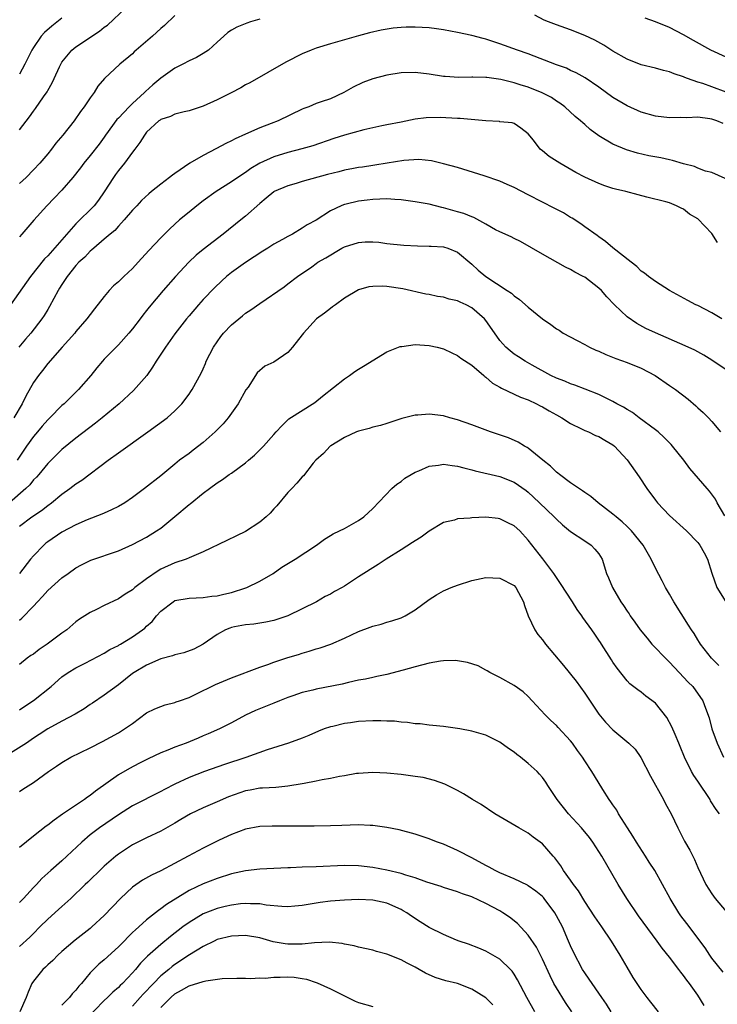
# Model space of a CAD drawing. Units: inches. Extents: x 2595000 to 2598000, y 1494000 to 1497000.
# Drawn here: x 2595863 to 2595962, y 1494496 to 1494635 of the extents above; entities that cross this region are included whole.
import ezdxf

# ---------------------------------------------------------------- set-up
doc = ezdxf.new("R2010")
doc.units = ezdxf.units.IN
doc.header["$MEASUREMENT"] = 0
doc.layers.add('LD25951494_2ft', color=238, linetype='Continuous')

msp = doc.modelspace()

# ---------------------------------------------------------------- linework, layer by layer
at = {"layer": 'LD25951494_2ft'}
for points, elevation in [([(2595863, 1494619.72), (2595864.43, 1494621.57), (2595865, 1494622.38), (2595865.27, 1494622.73), (2595866.41, 1494624.41), (2595866.9, 1494625.1), (2595867, 1494625.31), (2595867.64, 1494626.36), (2595867.91, 1494627), (2595868.66, 1494628.66), (2595868.88, 1494629.12), (2595869, 1494629.29), (2595870.41, 1494631), (2595871, 1494631.47), (2595874.32, 1494633.68), (2595875, 1494634.24), (2595875.44, 1494634.56), (2595878.07, 1494637)], 10376), ([(2595885, 1494635.89), (2595883.51, 1494634.49), (2595883, 1494634.06), (2595881.85, 1494633), (2595879.53, 1494631), (2595879.25, 1494630.75), (2595879, 1494630.5), (2595877.21, 1494629), (2595875.02, 1494626.98), (2595874.11, 1494625.89), (2595873.56, 1494625), (2595873, 1494624.27), (2595872.18, 1494623), (2595871.66, 1494622.34), (2595870.73, 1494621), (2595869.16, 1494619), (2595868.17, 1494617.83), (2595867.54, 1494617), (2595867, 1494616.32), (2595865.87, 1494615), (2595865, 1494614.08), (2595863.93, 1494613), (2595863, 1494612.15)], 10378), ([(2595963, 1494625.06), (2595961, 1494625.82), (2595959.73, 1494626.27), (2595959, 1494626.49), (2595957.55, 1494627), (2595957.15, 1494627.15), (2595957, 1494627.23), (2595955.65, 1494627.65), (2595955, 1494627.94), (2595954.13, 1494628.13), (2595953, 1494628.45), (2595951, 1494628.95), (2595949, 1494629.73), (2595947, 1494630.87), (2595945.7, 1494631.7), (2595944.41, 1494632.41), (2595943, 1494633.1), (2595941, 1494633.89), (2595939, 1494634.58), (2595937.85, 1494635), (2595937.26, 1494635.26), (2595935.95, 1494635.95)], 10380), ([(2595962.61, 1494620.61), (2595961.71, 1494621), (2595961, 1494621.25), (2595960.69, 1494621.31), (2595959, 1494621.52), (2595957.45, 1494621.45), (2595956.5, 1494621.5), (2595955, 1494621.44), (2595953, 1494621.67), (2595951, 1494622.24), (2595949, 1494623.13), (2595947, 1494624.32), (2595945, 1494625.76), (2595943.07, 1494627.07), (2595941.8, 1494627.8), (2595941, 1494628.15), (2595940.44, 1494628.44), (2595939, 1494628.95), (2595935, 1494630.47), (2595933.48, 1494631), (2595931, 1494631.91), (2595929, 1494632.56), (2595928.64, 1494632.63), (2595927, 1494633.08), (2595925, 1494633.52), (2595923, 1494633.88), (2595922, 1494634), (2595921, 1494634.15), (2595919, 1494634.27), (2595917.75, 1494634.25), (2595917, 1494634.21), (2595915.89, 1494634.11), (2595914.17, 1494633.83), (2595912.56, 1494633.44), (2595911, 1494633.03), (2595909, 1494632.48), (2595907, 1494631.9), (2595905, 1494631.27), (2595904.29, 1494631), (2595903, 1494630.47), (2595900.68, 1494629.32), (2595895.6, 1494626.4), (2595895, 1494626.08), (2595894.32, 1494625.68), (2595892.96, 1494624.96), (2595891, 1494623.97), (2595889, 1494623.07), (2595887, 1494622.43), (2595886.29, 1494622.29), (2595885, 1494621.96), (2595884.37, 1494621.63), (2595883, 1494621.19), (2595882.9, 1494621.1), (2595882.74, 1494621), (2595881, 1494619.4), (2595880.69, 1494619), (2595880.05, 1494617.95), (2595879.33, 1494617), (2595879, 1494616.6), (2595877.86, 1494615), (2595877, 1494613.97), (2595876.58, 1494613.42), (2595876.29, 1494613), (2595875.01, 1494610.99), (2595874.19, 1494609.81), (2595873.55, 1494609), (2595871, 1494606.44), (2595867, 1494601.93), (2595866.52, 1494601.48), (2595864.55, 1494599), (2595861.72, 1494595)], 10382), ([(2595869, 1494635.51), (2595867.58, 1494634.42), (2595866.52, 1494633.48), (2595866.09, 1494633), (2595865, 1494631.39), (2595864.76, 1494631), (2595863.78, 1494629), (2595863, 1494627.63)], 10374), ([(2595897, 1494635.4), (2595895.68, 1494635), (2595895.18, 1494634.82), (2595893.75, 1494634.25), (2595893, 1494633.82), (2595892.51, 1494633.49), (2595891.93, 1494633), (2595891, 1494632.12), (2595889.75, 1494631), (2595889, 1494630.52), (2595888.04, 1494629.96), (2595887, 1494629.5), (2595886.11, 1494629), (2595885, 1494628.45), (2595883, 1494627.04), (2595881.89, 1494626.11), (2595880.83, 1494625.17), (2595880.68, 1494625), (2595879, 1494623.47), (2595878.51, 1494623), (2595877, 1494621.38), (2595876.8, 1494621.2), (2595875.19, 1494619), (2595875, 1494618.72), (2595874.27, 1494617.73), (2595873, 1494616.09), (2595872.12, 1494615), (2595871.64, 1494614.36), (2595870.56, 1494613), (2595869, 1494611.22), (2595867.93, 1494610.07), (2595866.86, 1494609), (2595865.02, 1494606.98), (2595863.34, 1494605), (2595863, 1494604.62)], 10380), ([(2595963, 1494629.99), (2595960.86, 1494631), (2595958.38, 1494632.38), (2595957, 1494633.18), (2595955, 1494634.23), (2595953, 1494635.03), (2595951.55, 1494635.55)], 10378), ([(2595962.86, 1494612.86), (2595961, 1494613.69), (2595960.11, 1494613.89), (2595959, 1494614.33), (2595958.55, 1494614.55), (2595957, 1494614.92), (2595955.42, 1494615.42), (2595955, 1494615.48), (2595953.77, 1494615.77), (2595952.08, 1494616.08), (2595950.45, 1494616.45), (2595948.9, 1494616.9), (2595947, 1494617.73), (2595945, 1494618.91), (2595943.78, 1494619.78), (2595943, 1494620.47), (2595942.71, 1494620.71), (2595942.41, 1494621), (2595941.64, 1494621.64), (2595940.17, 1494623), (2595939.49, 1494623.49), (2595939, 1494623.79), (2595938.29, 1494624.29), (2595936.97, 1494624.97), (2595935, 1494625.75), (2595933.88, 1494626.12), (2595933, 1494626.39), (2595931.14, 1494626.86), (2595929.13, 1494627.13), (2595929, 1494627.16), (2595927.18, 1494627.18), (2595927, 1494627.2), (2595925.16, 1494627.16), (2595923.27, 1494627.27), (2595923, 1494627.29), (2595921, 1494627.6), (2595919, 1494627.83), (2595917, 1494627.79), (2595915, 1494627.47), (2595913, 1494626.95), (2595911.58, 1494626.42), (2595910.22, 1494625.78), (2595908.9, 1494625), (2595907, 1494624.11), (2595905.68, 1494623.68), (2595905, 1494623.44), (2595903.93, 1494623), (2595903.24, 1494622.76), (2595903, 1494622.67), (2595899.59, 1494621), (2595898.61, 1494620.61), (2595897, 1494620.02), (2595895, 1494619.13), (2595893.55, 1494618.45), (2595893, 1494618.16), (2595892.21, 1494617.79), (2595890.89, 1494617.11), (2595889, 1494616.12), (2595887.12, 1494615), (2595885, 1494613.56), (2595884.66, 1494613.34), (2595884.25, 1494613), (2595883, 1494612.05), (2595881.7, 1494611), (2595881.3, 1494610.7), (2595880.26, 1494609.74), (2595879.59, 1494609), (2595879, 1494608.39), (2595877.84, 1494607), (2595877, 1494606.1), (2595876.48, 1494605.52), (2595875.82, 1494605), (2595875, 1494604.26), (2595873.51, 1494603), (2595873.25, 1494602.75), (2595873, 1494602.57), (2595872.26, 1494601.74), (2595871.41, 1494601), (2595871, 1494600.56), (2595869.74, 1494599), (2595869, 1494597.87), (2595868.68, 1494597.32), (2595868.47, 1494597), (2595867.26, 1494594.74), (2595867, 1494594.34), (2595866.5, 1494593.5), (2595866.16, 1494593), (2595864.59, 1494591), (2595863.85, 1494590.15), (2595862.91, 1494589)], 10384), ([(2595961.8, 1494603.8), (2595961, 1494605.07), (2595959, 1494607.13), (2595957.81, 1494607.81), (2595957, 1494608.53), (2595956.64, 1494608.64), (2595956, 1494609), (2595955, 1494609.39), (2595954.46, 1494609.54), (2595951.78, 1494610.22), (2595950.56, 1494610.56), (2595948.81, 1494611), (2595947.34, 1494611.34), (2595947, 1494611.44), (2595945.83, 1494611.83), (2595945, 1494612.15), (2595943, 1494613.06), (2595941.72, 1494613.72), (2595939.49, 1494615), (2595937.98, 1494615.98), (2595937, 1494616.78), (2595936.7, 1494617), (2595935.73, 1494618.27), (2595935, 1494619.19), (2595933.97, 1494619.97), (2595933, 1494620.62), (2595932.72, 1494620.72), (2595931, 1494620.89), (2595930.92, 1494620.92), (2595929, 1494620.99), (2595925.35, 1494621.35), (2595925, 1494621.35), (2595922.52, 1494621.48), (2595920.55, 1494621.45), (2595919, 1494621.24), (2595917, 1494620.84), (2595915, 1494620.42), (2595914.29, 1494620.29), (2595911.73, 1494619.73), (2595909, 1494619), (2595907.49, 1494618.51), (2595904.53, 1494617.47), (2595902.97, 1494617.03), (2595901, 1494616.54), (2595899, 1494615.93), (2595897, 1494615), (2595895.74, 1494614.26), (2595895, 1494613.71), (2595893.89, 1494613), (2595893, 1494612.37), (2595890.82, 1494611), (2595889, 1494609.69), (2595888.1, 1494609), (2595887, 1494608.11), (2595885.67, 1494607), (2595884.28, 1494605.72), (2595883, 1494604.47), (2595881.31, 1494602.69), (2595879.82, 1494601), (2595879, 1494600.14), (2595877.77, 1494599), (2595877, 1494598.24), (2595876.33, 1494597.67), (2595875.69, 1494597), (2595875, 1494596.18), (2595873.6, 1494594.4), (2595873, 1494593.64), (2595872.55, 1494593), (2595871, 1494591.23), (2595870.82, 1494591), (2595869.03, 1494589), (2595867, 1494586.69), (2595866.28, 1494585.72), (2595865.7, 1494585), (2595865, 1494583.99), (2595863.92, 1494582.08), (2595863.36, 1494581), (2595862.19, 1494579)], 10386), ([(2595962.38, 1494593), (2595961, 1494593.85), (2595959, 1494594.87), (2595958.72, 1494595), (2595957.61, 1494595.61), (2595955.01, 1494597), (2595953, 1494598.3), (2595952.01, 1494599), (2595951.46, 1494599.46), (2595951, 1494599.76), (2595950.39, 1494600.39), (2595949.55, 1494601), (2595947, 1494603.03), (2595945.96, 1494603.96), (2595945, 1494604.59), (2595944.77, 1494604.77), (2595943, 1494606), (2595942.43, 1494606.43), (2595941.22, 1494607.22), (2595941, 1494607.34), (2595939.98, 1494607.98), (2595938.67, 1494608.67), (2595937, 1494609.5), (2595935, 1494610.52), (2595933, 1494611.58), (2595932.01, 1494612.01), (2595931, 1494612.47), (2595928.75, 1494613.25), (2595925, 1494614.42), (2595923, 1494614.95), (2595921.33, 1494615.33), (2595919.52, 1494615.52), (2595917.4, 1494615.4), (2595915.04, 1494615.04), (2595913.28, 1494614.72), (2595913, 1494614.69), (2595911.56, 1494614.44), (2595911, 1494614.39), (2595910.28, 1494614.28), (2595909, 1494614.02), (2595908.2, 1494613.8), (2595906.59, 1494613.41), (2595903, 1494612.41), (2595902.14, 1494612.14), (2595901, 1494611.83), (2595899.05, 1494611), (2595899, 1494610.97), (2595897.93, 1494610.07), (2595897, 1494609.34), (2595895, 1494607.53), (2595894.35, 1494607), (2595891.82, 1494605), (2595889, 1494602.81), (2595888.01, 1494601.99), (2595886.97, 1494601.03), (2595885.08, 1494599), (2595883.34, 1494597), (2595881.35, 1494594.65), (2595881, 1494594.19), (2595880.46, 1494593.54), (2595880.06, 1494593), (2595879, 1494591.61), (2595878.49, 1494591), (2595877, 1494589.34), (2595875, 1494587.29), (2595874.74, 1494587), (2595873.93, 1494586.07), (2595873.08, 1494585), (2595871.37, 1494583), (2595869.31, 1494581), (2595869, 1494580.74), (2595867.28, 1494579), (2595867, 1494578.74), (2595866.19, 1494577.81), (2595865.53, 1494577), (2595865, 1494576.38), (2595864.01, 1494575), (2595862.66, 1494573)], 10388), ([(2595963, 1494585.77), (2595961, 1494587.15), (2595959.85, 1494587.85), (2595959, 1494588.33), (2595958.56, 1494588.56), (2595957.2, 1494589.2), (2595953, 1494591.01), (2595951.65, 1494591.65), (2595950.35, 1494592.35), (2595949, 1494593.3), (2595947.21, 1494595), (2595946.11, 1494596.11), (2595945.36, 1494597), (2595945, 1494597.35), (2595943, 1494598.88), (2595942.8, 1494599), (2595941.61, 1494599.61), (2595941, 1494599.99), (2595940.29, 1494600.29), (2595937, 1494602.15), (2595933.92, 1494603.92), (2595933, 1494604.35), (2595932.58, 1494604.58), (2595931, 1494605.3), (2595930.39, 1494605.61), (2595929, 1494606.4), (2595927.32, 1494607.32), (2595927, 1494607.42), (2595925.89, 1494607.89), (2595925, 1494608.16), (2595923, 1494608.72), (2595922.76, 1494608.76), (2595921, 1494609.2), (2595919, 1494609.57), (2595918.36, 1494609.64), (2595917, 1494609.84), (2595916.12, 1494609.88), (2595915, 1494609.96), (2595913, 1494609.88), (2595912.2, 1494609.8), (2595911, 1494609.63), (2595909.22, 1494609.22), (2595909, 1494609.18), (2595908.86, 1494609.14), (2595908.51, 1494609), (2595907, 1494608.29), (2595905, 1494606.98), (2595903.72, 1494606.28), (2595903, 1494605.81), (2595901.66, 1494605), (2595901, 1494604.67), (2595900.22, 1494604.22), (2595899, 1494603.55), (2595898.16, 1494603), (2595897.43, 1494602.57), (2595896.21, 1494601.79), (2595895, 1494600.98), (2595893, 1494599.54), (2595892.32, 1494599), (2595891.62, 1494598.38), (2595890.6, 1494597.4), (2595889, 1494595.74), (2595888.34, 1494595), (2595887, 1494593.43), (2595886.65, 1494593), (2595885, 1494590.88), (2595883.67, 1494589), (2595882.36, 1494587), (2595881.84, 1494586.16), (2595881.01, 1494585), (2595879.13, 1494582.87), (2595877.1, 1494581), (2595874.72, 1494579), (2595873.76, 1494578.24), (2595871, 1494576.15), (2595869, 1494574.53), (2595867, 1494572.56), (2595865.73, 1494571), (2595865.39, 1494570.61), (2595865, 1494570.23), (2595864.45, 1494569.55), (2595863.92, 1494569), (2595861.6, 1494567)], 10390), ([(2595863, 1494563.66), (2595864.76, 1494565), (2595866.1, 1494565.9), (2595867, 1494566.62), (2595867.53, 1494567), (2595869, 1494568.2), (2595870.13, 1494569), (2595871, 1494569.67), (2595871.81, 1494570.19), (2595875.54, 1494573), (2595877, 1494574.07), (2595881.16, 1494577), (2595883.92, 1494579), (2595885, 1494579.98), (2595885.98, 1494581), (2595887, 1494582.34), (2595887.27, 1494582.73), (2595887.46, 1494583), (2595888.7, 1494585.3), (2595889, 1494585.93), (2595889.32, 1494586.68), (2595889.43, 1494587), (2595890.45, 1494589), (2595891.48, 1494590.52), (2595891.89, 1494591), (2595893, 1494592.18), (2595894.56, 1494593.44), (2595895, 1494593.82), (2595895.73, 1494594.27), (2595897, 1494595.17), (2595900.48, 1494597.52), (2595901, 1494597.95), (2595902.34, 1494599), (2595904.38, 1494600.38), (2595905, 1494600.81), (2595905.25, 1494601), (2595906.36, 1494601.64), (2595908.63, 1494603), (2595909, 1494603.19), (2595911, 1494603.82), (2595911.91, 1494603.91), (2595913, 1494603.91), (2595913.86, 1494603.86), (2595915, 1494603.68), (2595917.41, 1494603.41), (2595919.32, 1494603.32), (2595921, 1494603.3), (2595921.27, 1494603.27), (2595923, 1494603.18), (2595923.61, 1494603), (2595925, 1494602.44), (2595927, 1494600.73), (2595927.9, 1494599.9), (2595929, 1494599), (2595932, 1494597), (2595932.62, 1494596.62), (2595933, 1494596.24), (2595933.75, 1494595.75), (2595935, 1494594.64), (2595937, 1494592.99), (2595938.19, 1494592.19), (2595939, 1494591.61), (2595939.38, 1494591.38), (2595939.93, 1494591), (2595941.92, 1494589.92), (2595943, 1494589.37), (2595943.69, 1494589), (2595944.59, 1494588.59), (2595945, 1494588.43), (2595945.98, 1494587.98), (2595947.39, 1494587.39), (2595949, 1494586.81), (2595951, 1494586.02), (2595952.99, 1494584.99), (2595955, 1494583.56), (2595955.85, 1494583), (2595957.63, 1494581.63), (2595958.72, 1494580.72), (2595959, 1494580.43), (2595959.75, 1494579.75), (2595960.5, 1494579), (2595961, 1494578.47), (2595962.21, 1494577)], 10392), ([(2595962.85, 1494565.15), (2595961.75, 1494567), (2595961.5, 1494567.5), (2595960.64, 1494568.64), (2595960.31, 1494569), (2595957.86, 1494571.86), (2595957.04, 1494573), (2595955.43, 1494575), (2595955.23, 1494575.23), (2595954.23, 1494576.23), (2595953.37, 1494577), (2595953, 1494577.3), (2595950.71, 1494579), (2595949.74, 1494579.74), (2595949, 1494580.16), (2595948.49, 1494580.49), (2595947.54, 1494581), (2595947, 1494581.32), (2595946.39, 1494581.61), (2595945, 1494582.32), (2595943.07, 1494583.07), (2595941.61, 1494583.61), (2595941, 1494583.79), (2595940.17, 1494584.17), (2595939, 1494584.6), (2595938.19, 1494585), (2595935.55, 1494586.45), (2595934.57, 1494587), (2595933.61, 1494587.61), (2595933, 1494588.03), (2595932.46, 1494588.46), (2595931.85, 1494589), (2595931, 1494589.95), (2595930.55, 1494590.55), (2595929, 1494592.78), (2595928.83, 1494593), (2595927, 1494594.58), (2595926.2, 1494595), (2595925.37, 1494595.37), (2595925, 1494595.56), (2595923.8, 1494595.8), (2595923, 1494596.07), (2595922.17, 1494596.17), (2595921, 1494596.43), (2595920.51, 1494596.51), (2595917.25, 1494597.25), (2595915, 1494597.58), (2595914.37, 1494597.63), (2595913, 1494597.6), (2595912.46, 1494597.54), (2595911, 1494597.09), (2595909, 1494595.93), (2595907.71, 1494595), (2595907.32, 1494594.68), (2595907, 1494594.48), (2595906.19, 1494593.81), (2595905.04, 1494593), (2595903.18, 1494591), (2595903, 1494590.74), (2595901.66, 1494589), (2595901, 1494588.25), (2595899, 1494586.89), (2595897.71, 1494586.29), (2595896.65, 1494585.35), (2595895.35, 1494583.35), (2595895.05, 1494582.95), (2595893.93, 1494581), (2595892.53, 1494579), (2595891.83, 1494578.17), (2595890.71, 1494577), (2595889, 1494575.53), (2595887.57, 1494574.43), (2595887, 1494573.96), (2595885.67, 1494573), (2595885, 1494572.43), (2595883, 1494570.79), (2595880.71, 1494569), (2595879, 1494567.75), (2595877.92, 1494567), (2595877, 1494566.47), (2595876.03, 1494565.97), (2595875, 1494565.53), (2595874.64, 1494565.36), (2595872.56, 1494564.56), (2595871, 1494563.89), (2595869, 1494562.85), (2595867, 1494561.48), (2595866.73, 1494561.27), (2595866.43, 1494561), (2595865, 1494559.48), (2595864.58, 1494559), (2595862.99, 1494557)], 10394), ([(2595863, 1494550.4), (2595863.35, 1494550.65), (2595865, 1494552.37), (2595865.53, 1494553), (2595866.26, 1494553.74), (2595867, 1494554.59), (2595869, 1494556.39), (2595869.88, 1494557), (2595871, 1494557.81), (2595871.77, 1494558.23), (2595873.12, 1494558.88), (2595877, 1494560.19), (2595879, 1494561.07), (2595881, 1494562.14), (2595882.38, 1494563), (2595883, 1494563.42), (2595885, 1494565.05), (2595887, 1494566.76), (2595887.15, 1494566.85), (2595889, 1494568.36), (2595889.89, 1494569), (2595891, 1494569.83), (2595891.73, 1494570.27), (2595892.7, 1494571), (2595893, 1494571.2), (2595895, 1494572.63), (2595895.43, 1494573), (2595896.27, 1494573.73), (2595897, 1494574.49), (2595897.52, 1494575), (2595899, 1494576.66), (2595899.33, 1494577), (2595900.12, 1494577.88), (2595901.13, 1494578.87), (2595904.81, 1494581.19), (2595905.91, 1494582.09), (2595909, 1494584.53), (2595909.71, 1494585), (2595910.45, 1494585.55), (2595911, 1494585.88), (2595911.67, 1494586.33), (2595915, 1494588.35), (2595916.9, 1494589.1), (2595917.11, 1494589.11), (2595919, 1494589.36), (2595921, 1494589.25), (2595922.1, 1494589), (2595923, 1494588.76), (2595924.18, 1494588.18), (2595925, 1494587.84), (2595925.46, 1494587.46), (2595927, 1494586.43), (2595928.7, 1494585), (2595928.85, 1494584.85), (2595929, 1494584.75), (2595929.93, 1494583.92), (2595931, 1494583.33), (2595931.2, 1494583.2), (2595933, 1494582.36), (2595933.91, 1494581.91), (2595935, 1494581.54), (2595936.17, 1494581), (2595936.7, 1494580.7), (2595937, 1494580.56), (2595937.97, 1494579.97), (2595939, 1494579.41), (2595939.78, 1494579), (2595941, 1494578.2), (2595942.53, 1494577.47), (2595943, 1494577.22), (2595943.55, 1494577), (2595944.52, 1494576.52), (2595945, 1494576.34), (2595945.84, 1494575.84), (2595947, 1494575.18), (2595947.22, 1494575), (2595949, 1494573.04), (2595950.68, 1494570.68), (2595951.79, 1494569), (2595953, 1494567.36), (2595953.28, 1494567), (2595955, 1494565.17), (2595957.39, 1494563), (2595959, 1494561.36), (2595959.3, 1494561), (2595959.91, 1494559.91), (2595960.36, 1494559), (2595960.97, 1494557.03), (2595961.71, 1494555), (2595962.98, 1494552.98)], 10396), ([(2595961.97, 1494543.97), (2595960.96, 1494545), (2595959.4, 1494547), (2595959.25, 1494547.25), (2595959, 1494547.59), (2595958.48, 1494548.48), (2595958.09, 1494549), (2595957.7, 1494549.7), (2595955.63, 1494553), (2595955, 1494554.05), (2595954.45, 1494555), (2595953.94, 1494555.93), (2595953, 1494557.74), (2595952.4, 1494559), (2595951.25, 1494561), (2595949.63, 1494563), (2595949.32, 1494563.32), (2595949, 1494563.62), (2595948.31, 1494564.31), (2595947.43, 1494565), (2595947, 1494565.4), (2595944.91, 1494567), (2595943.88, 1494567.88), (2595943, 1494568.42), (2595942.68, 1494568.68), (2595941, 1494569.79), (2595939.41, 1494571), (2595939.19, 1494571.19), (2595939, 1494571.31), (2595938.15, 1494572.15), (2595937.09, 1494573), (2595935, 1494574.71), (2595934.83, 1494574.83), (2595934.48, 1494575), (2595933.58, 1494575.58), (2595932.19, 1494576.19), (2595929.68, 1494577), (2595927, 1494578.01), (2595925, 1494578.72), (2595923.91, 1494579), (2595923, 1494579.28), (2595921, 1494579.53), (2595919.38, 1494579.38), (2595919, 1494579.37), (2595917.11, 1494578.89), (2595915, 1494578.22), (2595914.09, 1494577.91), (2595913, 1494577.69), (2595912.5, 1494577.5), (2595911, 1494577.13), (2595910.68, 1494577), (2595909, 1494576.23), (2595907.06, 1494575.06), (2595906.97, 1494575), (2595906.04, 1494573.96), (2595904.93, 1494573), (2595904.58, 1494572.58), (2595903.18, 1494570.82), (2595903, 1494570.67), (2595902.26, 1494569.74), (2595901.53, 1494569), (2595901, 1494568.43), (2595899.42, 1494566.58), (2595899, 1494566.11), (2595898.46, 1494565.54), (2595897.9, 1494565), (2595897, 1494564.24), (2595895, 1494562.93), (2595893.7, 1494562.3), (2595892.33, 1494561.67), (2595889, 1494560.04), (2595887.35, 1494559.35), (2595887, 1494559.18), (2595886.59, 1494559), (2595885, 1494558.5), (2595883, 1494557.59), (2595882.62, 1494557.38), (2595881, 1494556.25), (2595879.35, 1494555), (2595879, 1494554.7), (2595877.95, 1494554.05), (2595877, 1494553.41), (2595875, 1494552.46), (2595873.91, 1494551.91), (2595873, 1494551.48), (2595871.49, 1494550.51), (2595871, 1494550.15), (2595869.69, 1494549), (2595869, 1494548.54), (2595866.92, 1494547), (2595865.78, 1494546.22), (2595865, 1494545.6), (2595864.63, 1494545.37), (2595864.1, 1494545), (2595863, 1494544.11)], 10398), ([(2595863, 1494537.69), (2595863.77, 1494538.23), (2595865, 1494539.01), (2595867.5, 1494541), (2595869, 1494542.39), (2595869.87, 1494543), (2595871, 1494543.66), (2595872.32, 1494544.32), (2595875, 1494545.72), (2595875.78, 1494546.22), (2595877, 1494546.82), (2595877.11, 1494546.89), (2595877.32, 1494547), (2595879, 1494548.03), (2595880.41, 1494549), (2595880.74, 1494549.26), (2595881, 1494549.52), (2595881.79, 1494550.21), (2595882.41, 1494551), (2595883, 1494551.64), (2595884.74, 1494553), (2595885, 1494553.15), (2595887, 1494553.49), (2595889, 1494553.58), (2595890.24, 1494553.76), (2595891, 1494553.84), (2595891.92, 1494554.08), (2595893, 1494554.31), (2595895.05, 1494554.95), (2595895.18, 1494555), (2595897, 1494555.89), (2595898.89, 1494557), (2595900.13, 1494557.87), (2595902, 1494559), (2595905.03, 1494561), (2595906.15, 1494561.85), (2595907, 1494562.36), (2595907.39, 1494562.61), (2595908.29, 1494563), (2595909, 1494563.35), (2595911, 1494564.49), (2595911.72, 1494565), (2595913, 1494566.2), (2595915.7, 1494569), (2595916.39, 1494569.61), (2595917, 1494570.02), (2595917.55, 1494570.45), (2595918.44, 1494571), (2595919, 1494571.32), (2595919.52, 1494571.52), (2595921, 1494572.15), (2595922.32, 1494572.32), (2595923, 1494572.43), (2595924.25, 1494572.25), (2595925, 1494572.16), (2595925.91, 1494571.91), (2595927, 1494571.64), (2595927.5, 1494571.5), (2595931, 1494570.72), (2595933, 1494569.91), (2595934.71, 1494568.71), (2595935, 1494568.48), (2595935.77, 1494567.77), (2595936.59, 1494567), (2595938.67, 1494565), (2595939, 1494564.65), (2595939.87, 1494563.87), (2595941, 1494562.95), (2595943, 1494561.6), (2595943.91, 1494561), (2595944.45, 1494560.45), (2595945, 1494559.76), (2595945.46, 1494559), (2595946.09, 1494557), (2595946.37, 1494556.37), (2595946.91, 1494555), (2595948.1, 1494553), (2595948.47, 1494552.47), (2595949, 1494551.65), (2595949.27, 1494551.27), (2595949.42, 1494551), (2595950.09, 1494550.09), (2595950.83, 1494549), (2595951.82, 1494547.82), (2595952.51, 1494547), (2595954.71, 1494544.71), (2595955, 1494544.44), (2595956.37, 1494543), (2595957.64, 1494541.64), (2595958.29, 1494541), (2595959.71, 1494539), (2595960.08, 1494537.92), (2595960.59, 1494536.59), (2595961, 1494535), (2595961.75, 1494533), (2595962.63, 1494531)], 10400), ([(2595962.08, 1494523), (2595961.59, 1494523.59), (2595960.82, 1494524.82), (2595960.73, 1494525), (2595959, 1494527.61), (2595958.43, 1494528.43), (2595958.1, 1494529), (2595957.12, 1494531), (2595956.5, 1494532.5), (2595956.32, 1494533), (2595955.78, 1494534.22), (2595955.32, 1494535.32), (2595954.61, 1494536.61), (2595953, 1494538.67), (2595951.66, 1494539.66), (2595951, 1494540.19), (2595950.52, 1494540.52), (2595949.38, 1494541.38), (2595949, 1494541.79), (2595947.58, 1494543.58), (2595947, 1494544.47), (2595946.8, 1494544.8), (2595945.38, 1494547), (2595945.22, 1494547.22), (2595945, 1494547.56), (2595944.41, 1494548.41), (2595944.02, 1494549), (2595942.75, 1494550.75), (2595942.6, 1494551), (2595941.91, 1494551.91), (2595941.25, 1494553), (2595939.59, 1494555.59), (2595939, 1494556.41), (2595938.62, 1494557), (2595937.08, 1494559.08), (2595935, 1494561.72), (2595933.8, 1494563), (2595933, 1494563.72), (2595932.14, 1494564.14), (2595931, 1494564.73), (2595930.75, 1494564.75), (2595929, 1494564.95), (2595927, 1494564.84), (2595926.8, 1494564.8), (2595925, 1494564.7), (2595924.55, 1494564.55), (2595923, 1494564.22), (2595921, 1494562.99), (2595919.86, 1494562.14), (2595919, 1494561.63), (2595918.64, 1494561.36), (2595917, 1494560.35), (2595914.9, 1494559), (2595913.76, 1494558.24), (2595911, 1494556.5), (2595909, 1494555.2), (2595908.66, 1494555), (2595907.58, 1494554.42), (2595907, 1494554.08), (2595906.28, 1494553.72), (2595905.02, 1494553), (2595901, 1494551.01), (2595899, 1494550.34), (2595897.89, 1494550.11), (2595896.17, 1494549.83), (2595895, 1494549.74), (2595893.43, 1494549.43), (2595893, 1494549.33), (2595892.76, 1494549.24), (2595892.18, 1494549), (2595891, 1494548.34), (2595889, 1494547), (2595887.7, 1494546.3), (2595886.24, 1494545.76), (2595885, 1494545.47), (2595884.67, 1494545.33), (2595883, 1494544.91), (2595881, 1494544.04), (2595879.21, 1494543), (2595879, 1494542.85), (2595877, 1494541.26), (2595875, 1494539.78), (2595873.35, 1494538.65), (2595873, 1494538.44), (2595872.14, 1494537.86), (2595870.89, 1494537.11), (2595869, 1494536.11), (2595867, 1494535.02), (2595865.8, 1494534.2), (2595865, 1494533.69), (2595863.98, 1494533), (2595861, 1494531.09)], 10402), ([(2595863, 1494526.14), (2595863.5, 1494526.5), (2595865, 1494527.42), (2595867.11, 1494529), (2595868.26, 1494529.74), (2595869, 1494530.26), (2595870.26, 1494531), (2595873, 1494532.32), (2595874.76, 1494533.24), (2595877, 1494534.47), (2595877.88, 1494535), (2595879, 1494535.79), (2595881, 1494537.26), (2595882.17, 1494537.83), (2595883, 1494538.2), (2595883.6, 1494538.4), (2595885, 1494538.74), (2595885.18, 1494538.82), (2595885.65, 1494539), (2595887, 1494539.47), (2595887.87, 1494539.87), (2595890.73, 1494541.27), (2595893, 1494542.22), (2595897, 1494543.76), (2595898.14, 1494544.14), (2595899, 1494544.45), (2595901, 1494545.09), (2595902.48, 1494545.52), (2595903, 1494545.71), (2595904.02, 1494545.98), (2595905, 1494546.31), (2595905.54, 1494546.46), (2595907.06, 1494547), (2595909, 1494547.84), (2595911, 1494548.8), (2595912.62, 1494549.38), (2595913, 1494549.54), (2595914.17, 1494549.83), (2595915, 1494550.1), (2595915.72, 1494550.28), (2595917, 1494550.74), (2595917.57, 1494551), (2595919, 1494551.83), (2595921, 1494553.31), (2595922.03, 1494553.97), (2595923, 1494554.52), (2595923.33, 1494554.68), (2595924.09, 1494555), (2595925, 1494555.35), (2595927, 1494555.98), (2595929, 1494556.41), (2595931, 1494556.31), (2595933, 1494555.29), (2595933.26, 1494555), (2595934.32, 1494553), (2595934.48, 1494552.48), (2595935, 1494551), (2595935.92, 1494549), (2595936.37, 1494548.37), (2595937, 1494547.62), (2595937.46, 1494547), (2595939.99, 1494543.99), (2595941.77, 1494541.77), (2595943, 1494540.05), (2595945, 1494537.1), (2595945.94, 1494535.94), (2595947, 1494534.87), (2595949.25, 1494533), (2595950.13, 1494532.13), (2595950.95, 1494530.95), (2595952.32, 1494528.32), (2595954.17, 1494525), (2595954.43, 1494524.43), (2595955.22, 1494523), (2595956.17, 1494521), (2595956.46, 1494520.46), (2595957.13, 1494519.13), (2595957.86, 1494517.86), (2595958.28, 1494517), (2595958.55, 1494516.55), (2595959, 1494515.39), (2595960.15, 1494513), (2595961, 1494511.68), (2595961.47, 1494511), (2595963, 1494509.18)], 10404), ([(2595962.58, 1494500.58), (2595961, 1494502.6), (2595960.72, 1494503), (2595960.05, 1494504.05), (2595957.47, 1494507.47), (2595956.59, 1494508.59), (2595956.3, 1494509), (2595955.08, 1494511), (2595954, 1494513), (2595952.9, 1494515), (2595952.14, 1494516.14), (2595951.6, 1494517), (2595950.31, 1494519), (2595949.83, 1494519.83), (2595949.06, 1494521), (2595947.78, 1494523), (2595947.52, 1494523.52), (2595947, 1494524.26), (2595946.71, 1494524.71), (2595946.48, 1494525), (2595945.55, 1494526.45), (2595944.36, 1494528.36), (2595944, 1494529), (2595943, 1494530.5), (2595942.69, 1494531), (2595941.97, 1494531.97), (2595941.25, 1494533), (2595941, 1494533.34), (2595939.23, 1494535.23), (2595939, 1494535.5), (2595938.2, 1494536.2), (2595937.41, 1494537), (2595935.58, 1494539), (2595935, 1494539.59), (2595934.27, 1494540.27), (2595933, 1494541.17), (2595931, 1494542.28), (2595929.56, 1494543), (2595929.21, 1494543.21), (2595929, 1494543.3), (2595927.91, 1494543.91), (2595926.41, 1494544.41), (2595925, 1494544.64), (2595924.67, 1494544.67), (2595923, 1494544.62), (2595922.57, 1494544.57), (2595921, 1494544.3), (2595919, 1494543.8), (2595917.31, 1494543.31), (2595915, 1494542.7), (2595913.6, 1494542.4), (2595913, 1494542.3), (2595911.96, 1494542.04), (2595911, 1494541.88), (2595909.58, 1494541.58), (2595908.66, 1494541.34), (2595905, 1494540.63), (2595904.5, 1494540.5), (2595903, 1494540.15), (2595901.68, 1494539.68), (2595901, 1494539.47), (2595899.81, 1494539), (2595899, 1494538.65), (2595896.41, 1494537.59), (2595895, 1494536.95), (2595893, 1494535.87), (2595891.33, 1494535), (2595889.7, 1494534.3), (2595889, 1494534.03), (2595888.29, 1494533.71), (2595886.58, 1494533), (2595885, 1494532.41), (2595884, 1494532), (2595883, 1494531.62), (2595881.21, 1494530.79), (2595879.88, 1494530.12), (2595878.57, 1494529.43), (2595877, 1494528.49), (2595873.78, 1494526.22), (2595873, 1494525.57), (2595872.65, 1494525.35), (2595872.21, 1494525), (2595869.07, 1494522.93), (2595867.89, 1494522.11), (2595867, 1494521.38), (2595866.77, 1494521.23), (2595865, 1494519.86), (2595863, 1494518.23)], 10406), ([(2595959.91, 1494495.91), (2595959, 1494497.35), (2595957.82, 1494499), (2595957.46, 1494499.46), (2595957, 1494500.14), (2595956.61, 1494500.61), (2595956.32, 1494501), (2595955, 1494502.71), (2595953.98, 1494503.98), (2595953.26, 1494505), (2595950.59, 1494508.59), (2595948.94, 1494511), (2595947.75, 1494513), (2595945.42, 1494517), (2595944.15, 1494519), (2595943.66, 1494519.66), (2595942.56, 1494521), (2595940.71, 1494523), (2595939.09, 1494525), (2595937.78, 1494527), (2595937.49, 1494527.49), (2595937, 1494528.14), (2595936.61, 1494528.61), (2595936.25, 1494529), (2595935, 1494530.12), (2595933.89, 1494531), (2595933.38, 1494531.38), (2595933, 1494531.7), (2595932.22, 1494532.22), (2595931, 1494533.13), (2595929, 1494534.12), (2595927, 1494534.7), (2595925.34, 1494535), (2595925, 1494535.08), (2595923, 1494535.34), (2595921.51, 1494535.51), (2595921, 1494535.52), (2595919.71, 1494535.71), (2595919, 1494535.72), (2595917.92, 1494535.92), (2595917, 1494535.94), (2595916.08, 1494536.08), (2595915, 1494536.11), (2595914.16, 1494536.16), (2595913, 1494536.16), (2595911, 1494536.04), (2595909.86, 1494535.86), (2595909, 1494535.75), (2595907.36, 1494535.36), (2595907, 1494535.29), (2595906.14, 1494535), (2595905.31, 1494534.69), (2595903.94, 1494534.06), (2595903, 1494533.69), (2595901.09, 1494533), (2595898.07, 1494532.07), (2595895.04, 1494530.96), (2595892.04, 1494529.96), (2595889.21, 1494529), (2595887, 1494528.12), (2595885, 1494527.19), (2595883.54, 1494526.46), (2595883, 1494526.16), (2595879, 1494524.11), (2595877, 1494522.85), (2595874.31, 1494521), (2595873, 1494520.01), (2595871.81, 1494519), (2595869, 1494516.37), (2595867.42, 1494515), (2595867, 1494514.59), (2595866.15, 1494513.85), (2595865.41, 1494513), (2595865, 1494512.58), (2595863.56, 1494511), (2595863, 1494510.46)], 10408), ([(2595953.42, 1494495), (2595952.37, 1494496.37), (2595951.85, 1494497), (2595951, 1494498.15), (2595949.87, 1494499.87), (2595949, 1494501.29), (2595948, 1494503), (2595946.77, 1494505), (2595945.42, 1494507), (2595944.43, 1494508.43), (2595943, 1494510.58), (2595942.1, 1494512.1), (2595941.41, 1494513), (2595941, 1494513.62), (2595940, 1494515), (2595939.62, 1494515.62), (2595938.78, 1494516.78), (2595938.54, 1494517), (2595937, 1494518.75), (2595936.67, 1494519), (2595935.68, 1494519.68), (2595935, 1494520.24), (2595933.67, 1494521), (2595930.28, 1494523), (2595928.33, 1494524.33), (2595927.13, 1494525), (2595925.83, 1494525.83), (2595925, 1494526.28), (2595923.59, 1494527), (2595923.19, 1494527.19), (2595921.73, 1494527.73), (2595920.12, 1494528.12), (2595919, 1494528.3), (2595917, 1494528.56), (2595915, 1494528.74), (2595913, 1494528.83), (2595911, 1494528.72), (2595910.69, 1494528.69), (2595909, 1494528.39), (2595908.3, 1494528.3), (2595907, 1494527.99), (2595905.82, 1494527.82), (2595905, 1494527.62), (2595903.31, 1494527.31), (2595903, 1494527.23), (2595901, 1494526.9), (2595899.26, 1494526.74), (2595897.38, 1494526.62), (2595897, 1494526.62), (2595895.64, 1494526.36), (2595895, 1494526.27), (2595892.58, 1494525.42), (2595891, 1494524.7), (2595889, 1494523.84), (2595887.22, 1494523), (2595885.82, 1494522.18), (2595885, 1494521.68), (2595883, 1494520.54), (2595881, 1494519.59), (2595879, 1494518.6), (2595877, 1494517.28), (2595876.64, 1494517), (2595875, 1494515.59), (2595874.36, 1494515), (2595873, 1494513.67), (2595872.67, 1494513.33), (2595872.32, 1494513), (2595870.26, 1494511), (2595869, 1494509.9), (2595868.54, 1494509.46), (2595867, 1494508.09), (2595865.88, 1494507), (2595865, 1494506.07), (2595864.46, 1494505.54), (2595863, 1494504.21)], 10410), ([(2595946.75, 1494495), (2595946.06, 1494496.06), (2595945.4, 1494497), (2595945, 1494497.61), (2595944.03, 1494499), (2595943.63, 1494499.63), (2595943, 1494500.51), (2595942.69, 1494501), (2595941.42, 1494503.42), (2595941, 1494504.33), (2595940.72, 1494505), (2595939.83, 1494507), (2595939, 1494508.58), (2595938.75, 1494509), (2595937.27, 1494511), (2595937.15, 1494511.15), (2595937, 1494511.29), (2595936.06, 1494512.06), (2595935, 1494512.82), (2595934.89, 1494512.89), (2595933, 1494513.79), (2595931, 1494514.66), (2595930.31, 1494515), (2595929.47, 1494515.47), (2595929, 1494515.69), (2595927, 1494516.77), (2595926.53, 1494517), (2595925.55, 1494517.55), (2595925, 1494517.83), (2595923, 1494518.69), (2595922.15, 1494519), (2595921.32, 1494519.32), (2595921, 1494519.46), (2595919.84, 1494519.84), (2595919, 1494520.14), (2595916.74, 1494520.74), (2595915, 1494521.08), (2595913, 1494521.35), (2595912.65, 1494521.35), (2595911, 1494521.43), (2595908.64, 1494521.36), (2595907, 1494521.29), (2595904.73, 1494521.27), (2595903, 1494521.27), (2595902.74, 1494521.26), (2595900.75, 1494521.25), (2595898.75, 1494521.25), (2595897, 1494521.22), (2595895, 1494520.85), (2595893, 1494520.07), (2595891.27, 1494519.27), (2595889, 1494518.16), (2595886.89, 1494517), (2595883, 1494514.93), (2595881.7, 1494514.3), (2595880.4, 1494513.6), (2595879, 1494512.63), (2595877.28, 1494511), (2595875, 1494508.63), (2595873.26, 1494507), (2595873, 1494506.78), (2595870.87, 1494505.13), (2595869, 1494503.53), (2595868.44, 1494503), (2595867.73, 1494502.27), (2595867, 1494501.65), (2595866.68, 1494501.32), (2595866.33, 1494501), (2595865, 1494499.35), (2595864.77, 1494499), (2595864.22, 1494497.78), (2595863.95, 1494497), (2595863.06, 1494495)], 10412), ([(2595941.18, 1494495), (2595940.29, 1494496.29), (2595939, 1494498.38), (2595938.65, 1494499), (2595938.09, 1494500.09), (2595937, 1494502.42), (2595936.15, 1494504.15), (2595935, 1494505.85), (2595933.48, 1494507.48), (2595932.36, 1494508.36), (2595931.43, 1494509), (2595931, 1494509.26), (2595929, 1494510.32), (2595927, 1494511.24), (2595925.69, 1494511.69), (2595925, 1494511.98), (2595923, 1494512.58), (2595922.7, 1494512.7), (2595920.67, 1494513.33), (2595919, 1494513.95), (2595917.68, 1494514.32), (2595917, 1494514.56), (2595915.01, 1494515.01), (2595913, 1494515.41), (2595911, 1494515.65), (2595909, 1494515.7), (2595905, 1494515.52), (2595903, 1494515.45), (2595901.37, 1494515.37), (2595901, 1494515.37), (2595897, 1494515.15), (2595895, 1494514.93), (2595893, 1494514.5), (2595891, 1494513.87), (2595889, 1494513.09), (2595887, 1494512.16), (2595883.81, 1494510.19), (2595883, 1494509.55), (2595882.66, 1494509.34), (2595881, 1494508.02), (2595879.88, 1494507), (2595879.4, 1494506.6), (2595879, 1494506.2), (2595878.38, 1494505.62), (2595877.81, 1494505), (2595877, 1494504.2), (2595875, 1494502.36), (2595874.25, 1494501.75), (2595873.48, 1494501), (2595873, 1494500.49), (2595871.76, 1494499), (2595871.39, 1494498.61), (2595871, 1494498.06), (2595870.47, 1494497.53), (2595870.08, 1494497), (2595869, 1494495.93)], 10414), ([(2595935.96, 1494495), (2595934.81, 1494497), (2595933.5, 1494499.5), (2595933, 1494500.34), (2595932.73, 1494500.73), (2595932.48, 1494501), (2595931, 1494502.46), (2595929, 1494503.56), (2595927.99, 1494503.99), (2595926.56, 1494504.56), (2595925.21, 1494505), (2595924.87, 1494505.13), (2595923, 1494505.92), (2595921, 1494506.94), (2595919.72, 1494507.72), (2595918.5, 1494508.5), (2595917.8, 1494509), (2595917.3, 1494509.3), (2595917, 1494509.46), (2595915, 1494510.34), (2595913, 1494510.8), (2595911, 1494510.9), (2595909, 1494510.8), (2595907, 1494510.63), (2595905.54, 1494510.46), (2595903, 1494510.04), (2595901.96, 1494509.96), (2595901, 1494509.86), (2595900.12, 1494509.88), (2595897.9, 1494510.1), (2595897, 1494510.26), (2595895.72, 1494510.28), (2595895, 1494510.33), (2595894.27, 1494510.27), (2595893, 1494510.1), (2595892.13, 1494509.87), (2595891, 1494509.62), (2595889, 1494508.84), (2595887, 1494507.64), (2595886.14, 1494507), (2595884.36, 1494505.64), (2595883, 1494504.51), (2595881.14, 1494502.86), (2595881, 1494502.71), (2595880.13, 1494501.87), (2595879.41, 1494501), (2595879, 1494500.53), (2595877.56, 1494499), (2595877.27, 1494498.73), (2595877, 1494498.45), (2595876.21, 1494497.79), (2595875.44, 1494497), (2595875, 1494496.61), (2595872.23, 1494493.77)], 10416), ([(2595930, 1494496), (2595929, 1494496.96), (2595927, 1494498.21), (2595925, 1494498.99), (2595923.36, 1494499.36), (2595921.83, 1494499.83), (2595920.46, 1494500.46), (2595919.56, 1494501), (2595919, 1494501.31), (2595917.87, 1494501.87), (2595917, 1494502.36), (2595915, 1494503.16), (2595913.51, 1494503.51), (2595913, 1494503.7), (2595911, 1494504.15), (2595910.35, 1494504.35), (2595909, 1494504.58), (2595908.67, 1494504.67), (2595906.84, 1494504.84), (2595904.74, 1494504.74), (2595903, 1494504.55), (2595901, 1494504.54), (2595900.59, 1494504.59), (2595898.91, 1494504.91), (2595897, 1494505.46), (2595895, 1494505.78), (2595893, 1494505.69), (2595891, 1494505.21), (2595890.54, 1494505), (2595889, 1494504.25), (2595887.06, 1494503.06), (2595885, 1494501.71), (2595884.6, 1494501.4), (2595884.14, 1494501), (2595883, 1494500.08), (2595881.95, 1494499), (2595880.52, 1494497.48), (2595880.1, 1494497), (2595879, 1494495.81)], 10418), ([(2595883, 1494495.62), (2595884.4, 1494497), (2595885, 1494497.53), (2595885.95, 1494498.05), (2595887, 1494498.67), (2595889, 1494499.29), (2595889.38, 1494499.38), (2595891.71, 1494499.71), (2595893.77, 1494499.77), (2595895, 1494499.77), (2595895.72, 1494499.72), (2595897, 1494499.81), (2595897.76, 1494499.76), (2595899, 1494499.91), (2595899.88, 1494499.88), (2595901, 1494499.92), (2595901.88, 1494499.88), (2595903, 1494499.7), (2595903.63, 1494499.63), (2595905, 1494499.14), (2595905.11, 1494499.11), (2595907, 1494498.25), (2595909, 1494497.24), (2595910.51, 1494496.51), (2595911, 1494496.31), (2595913, 1494495.74)], 10420)]:
    msp.add_lwpolyline(points, dxfattribs=dict(at, elevation=elevation))

doc.saveas('drawing.dxf')
